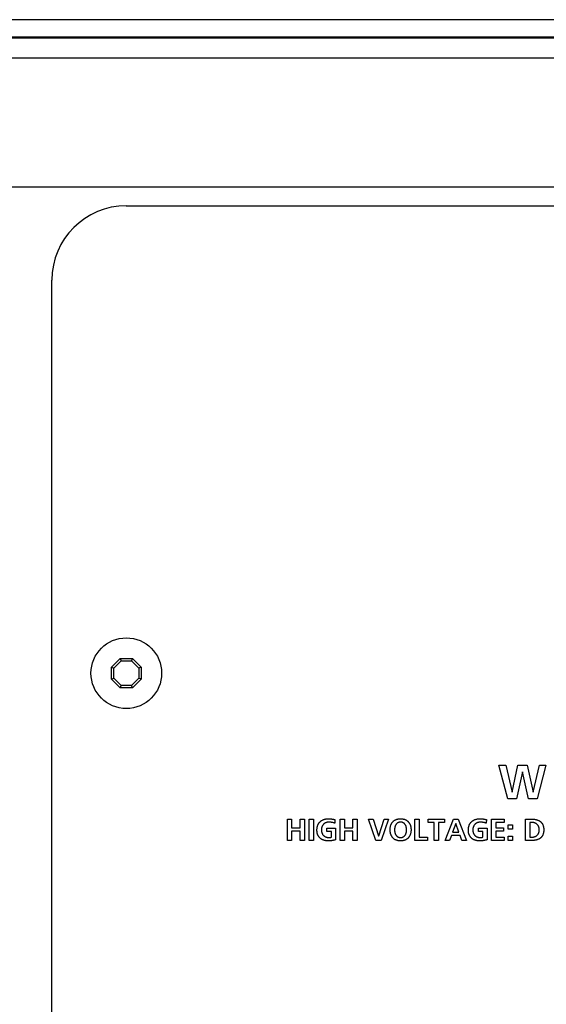
# Model space of a CAD drawing. Units: millimetres. Extents: x 13 to 2082, y 78 to 1413.
# Drawn here: x 1793 to 1836, y 758 to 837 of the extents above; entities that cross this region are included whole.
import ezdxf

# ---------------------------------------------------------------- set-up
doc = ezdxf.new("R2010")
doc.units = ezdxf.units.MM
doc.header["$LTSCALE"] = 115.50396
doc.layers.get('0').update_dxf_attribs({"linetype": 'CONTINUOUS'})
doc.layers.add('ROUND', color=7, linetype='CONTINUOUS')
doc.layers.add('WHITE', color=7, linetype='CONTINUOUS')

msp = doc.modelspace()

# ---------------------------------------------------------------- linework, layer by layer
at = {"color": 7, "linetype": 'Continuous'}
for p, q in [((2053.535, 837.005), (1629.935, 837.005)), ((2053.535, 835.605), (1629.935, 835.605)), ((1801.735, 822.005), (1881.735, 822.005)), ((1795.735, 713.005), (1795.735, 816.005)), ((1800.547, 784.798), (1801.243, 785.494)), ((1801.243, 785.494), (1801.321, 785.305)), ((1801.243, 785.494), (1802.227, 785.494)), ((1802.227, 785.494), (1802.149, 785.305)), ((1802.227, 785.494), (1802.924, 784.798)), ((1800.547, 783.813), (1800.547, 784.798)), ((1800.547, 784.798), (1800.735, 784.72)), ((1800.735, 784.72), (1801.321, 785.305)), ((1800.735, 783.891), (1800.735, 784.72)), ((1801.321, 785.305), (1802.149, 785.305)), ((1802.149, 785.305), (1802.735, 784.72)), ((1802.924, 784.798), (1802.735, 784.72)), ((1802.735, 784.72), (1802.735, 783.891)), ((1802.924, 784.798), (1802.924, 783.813)), ((1800.547, 783.813), (1800.735, 783.891)), ((1801.243, 783.117), (1800.547, 783.813)), ((1801.321, 783.305), (1800.735, 783.891)), ((1802.735, 783.891), (1802.149, 783.305)), ((1802.924, 783.813), (1802.227, 783.117)), ((1802.924, 783.813), (1802.735, 783.891)), ((1801.243, 783.117), (1801.321, 783.305)), ((1802.227, 783.117), (1801.243, 783.117)), ((1802.149, 783.305), (1801.321, 783.305)), ((1802.227, 783.117), (1802.149, 783.305)), ((1832.495, 774.178), (1831.777, 776.887)), ((1831.777, 776.887), (1832.348, 776.887)), ((1832.348, 776.887), (1832.852, 774.722)), ((1832.86, 774.722), (1833.322, 776.887)), ((1833.322, 776.887), (1834.059, 776.887)), ((1834.059, 776.887), (1834.537, 774.722)), ((1834.544, 774.722), (1835.053, 776.887)), ((1835.581, 776.887), (1834.874, 774.178)), ((1835.053, 776.887), (1835.581, 776.887)), ((1833.679, 776.344), (1833.198, 774.178)), ((1833.687, 776.344), (1833.679, 776.344)), ((1834.176, 774.178), (1833.687, 776.344)), ((1832.852, 774.722), (1832.86, 774.722)), ((1834.537, 774.722), (1834.544, 774.722)), ((1833.198, 774.178), (1832.495, 774.178)), ((1834.874, 774.178), (1834.176, 774.178)), ((1814.723, 770.809), (1814.723, 772.534)), ((1814.723, 772.534), (1815.069, 772.534)), ((1815.069, 772.534), (1815.069, 771.837)), ((1815.069, 771.837), (1815.761, 771.837)), ((1815.761, 771.837), (1815.761, 772.534)), ((1815.761, 772.534), (1816.107, 772.534)), ((1816.107, 772.534), (1816.107, 770.809)), ((1816.476, 770.809), (1816.476, 772.534)), ((1816.476, 772.534), (1816.822, 772.534)), ((1816.822, 772.534), (1816.822, 770.809)), ((1818.975, 770.809), (1818.975, 772.534)), ((1818.975, 772.534), (1819.321, 772.534)), ((1819.321, 772.534), (1819.321, 771.837)), ((1819.321, 771.837), (1820.013, 771.837)), ((1820.013, 771.837), (1820.013, 772.534)), ((1820.013, 772.534), (1820.359, 772.534)), ((1820.359, 772.534), (1820.359, 770.809)), ((1821.862, 770.809), (1821.269, 772.534)), ((1821.269, 772.534), (1821.64, 772.534)), ((1821.64, 772.534), (1822.082, 771.18)), ((1822.087, 771.18), (1822.525, 772.534)), ((1822.868, 772.534), (1822.287, 770.809)), ((1822.525, 772.534), (1822.868, 772.534)), ((1825.013, 770.809), (1825.013, 772.534)), ((1825.013, 772.534), (1825.359, 772.534)), ((1825.359, 772.534), (1825.359, 771.081)), ((1826.067, 772.262), (1826.067, 772.534)), ((1826.067, 772.534), (1827.402, 772.534)), ((1826.562, 772.262), (1826.067, 772.262)), ((1826.562, 770.809), (1826.562, 772.262)), ((1826.908, 772.262), (1826.908, 770.809)), ((1827.402, 772.262), (1826.908, 772.262)), ((1827.402, 772.534), (1827.402, 772.262)), ((1827.443, 770.809), (1828.115, 772.534)), ((1828.3, 772.188), (1828.051, 771.477)), ((1828.115, 772.534), (1828.505, 772.534)), ((1828.305, 772.188), (1828.3, 772.188)), ((1828.555, 771.477), (1828.305, 772.188)), ((1828.505, 772.534), (1829.183, 770.809)), ((1831.187, 770.809), (1831.187, 772.534)), ((1831.187, 772.534), (1832.205, 772.534)), ((1831.533, 772.262), (1831.533, 771.837)), ((1832.205, 772.262), (1831.533, 772.262)), ((1831.533, 771.837), (1832.148, 771.837)), ((1832.148, 771.837), (1832.148, 771.565)), ((1832.205, 772.534), (1832.205, 772.262)), ((1832.53, 771.736), (1832.53, 772.082)), ((1832.53, 772.082), (1832.876, 772.082)), ((1832.876, 772.082), (1832.876, 771.736)), ((1815.069, 771.565), (1815.069, 770.809)), ((1815.761, 771.565), (1815.069, 771.565)), ((1815.761, 770.809), (1815.761, 771.565)), ((1819.321, 771.565), (1819.321, 770.809)), ((1820.013, 771.565), (1819.321, 771.565)), ((1820.013, 770.809), (1820.013, 771.565)), ((1822.082, 771.18), (1822.087, 771.18)), ((1825.359, 771.081), (1826.029, 771.081)), ((1826.029, 771.081), (1826.029, 770.809)), ((1827.952, 771.205), (1827.801, 770.809)), ((1828.651, 771.205), (1827.952, 771.205)), ((1828.051, 771.477), (1828.555, 771.477)), ((1828.799, 770.809), (1828.651, 771.205)), ((1831.533, 771.565), (1831.533, 771.081)), ((1832.148, 771.565), (1831.533, 771.565)), ((1831.533, 771.081), (1832.21, 771.081)), ((1832.21, 771.081), (1832.21, 770.809)), ((1832.876, 771.736), (1832.53, 771.736)), ((1832.53, 770.809), (1832.53, 771.155)), ((1832.53, 771.155), (1832.876, 771.155)), ((1832.876, 771.155), (1832.876, 770.809)), ((1815.069, 770.809), (1814.723, 770.809)), ((1816.107, 770.809), (1815.761, 770.809)), ((1816.822, 770.809), (1816.476, 770.809)), ((1819.321, 770.809), (1818.975, 770.809)), ((1820.359, 770.809), (1820.013, 770.809)), ((1822.287, 770.809), (1821.862, 770.809)), ((1826.029, 770.809), (1825.013, 770.809)), ((1826.908, 770.809), (1826.562, 770.809)), ((1827.801, 770.809), (1827.443, 770.809)), ((1829.183, 770.809), (1828.799, 770.809)), ((1832.21, 770.809), (1831.187, 770.809)), ((1832.876, 770.809), (1832.53, 770.809))]:
    msp.add_line(p, q, dxfattribs=at)
at = {"color": 3, "linetype": 'Continuous'}
msp.add_line((2054.385, 835.505), (1629.085, 835.505), dxfattribs=at)
at = {"color": 9, "linetype": 'Continuous'}
msp.add_line((2054.385, 833.905), (1629.085, 833.905), dxfattribs=at)
at = {"color": 7, "linetype": 'Continuous'}
msp.add_circle((1801.735, 784.305), 2.85, dxfattribs=at)
msp.add_arc((1801.735, 816.005), 6, 90, 180, dxfattribs=at)
at = {"layer": 'ROUND', "color": 3, "linetype": 'Continuous'}
msp.add_line((2052.385, 823.505), (1631.085, 823.505), dxfattribs=at)
at = {"layer": 'WHITE', "color": 7, "linetype": 'Continuous'}
for p, q in [((1818.561, 772.492), (1818.539, 772.201)), ((1830.773, 772.492), (1830.75, 772.201)), ((1833.933, 770.809), (1833.933, 772.534)), ((1833.933, 772.534), (1834.405, 772.534)), ((1834.279, 772.262), (1834.279, 771.081)), ((1834.471, 772.262), (1834.279, 772.262)), ((1817.917, 771.526), (1817.917, 771.798)), ((1817.917, 771.798), (1818.613, 771.798)), ((1818.282, 771.526), (1817.917, 771.526)), ((1818.282, 771.076), (1818.282, 771.526)), ((1818.613, 771.798), (1818.613, 770.869)), ((1830.128, 771.526), (1830.128, 771.798)), ((1830.128, 771.798), (1830.824, 771.798)), ((1830.493, 771.526), (1830.128, 771.526)), ((1830.493, 771.076), (1830.493, 771.526)), ((1830.824, 771.798), (1830.824, 770.869)), ((1834.279, 771.081), (1834.471, 771.081)), ((1834.405, 770.809), (1833.933, 770.809))]:
    msp.add_line(p, q, dxfattribs=at)
for points in [[(1818.055, 770.78), (1818.016, 770.78), (1817.977, 770.782), (1817.939, 770.784), (1817.9, 770.787), (1817.861, 770.792), (1817.823, 770.797), (1817.785, 770.804), (1817.747, 770.812), (1817.709, 770.822), (1817.671, 770.833), (1817.642, 770.842), (1817.613, 770.853), (1817.584, 770.864), (1817.555, 770.877), (1817.527, 770.89), (1817.5, 770.905), (1817.473, 770.92), (1817.446, 770.937), (1817.421, 770.954), (1817.396, 770.973), (1817.372, 770.992), (1817.35, 771.013), (1817.328, 771.034), (1817.307, 771.056), (1817.288, 771.079), (1817.269, 771.103), (1817.251, 771.128), (1817.234, 771.154), (1817.218, 771.18), (1817.204, 771.206), (1817.19, 771.234), (1817.178, 771.261), (1817.166, 771.29), (1817.156, 771.319), (1817.147, 771.348), (1817.139, 771.378), (1817.132, 771.408), (1817.126, 771.438), (1817.121, 771.471), (1817.116, 771.505), (1817.113, 771.539), (1817.11, 771.574), (1817.109, 771.608), (1817.108, 771.642), (1817.109, 771.684), (1817.111, 771.726), (1817.114, 771.768), (1817.119, 771.81), (1817.125, 771.851), (1817.131, 771.883), (1817.137, 771.914), (1817.145, 771.944), (1817.154, 771.975), (1817.163, 772.005), (1817.174, 772.035), (1817.186, 772.065), (1817.199, 772.093), (1817.213, 772.122), (1817.228, 772.15), (1817.244, 772.177), (1817.261, 772.204), (1817.279, 772.229), (1817.298, 772.254), (1817.319, 772.279), (1817.34, 772.302), (1817.362, 772.324), (1817.385, 772.346), (1817.41, 772.366), (1817.435, 772.386), (1817.461, 772.404), (1817.488, 772.421), (1817.515, 772.437), (1817.543, 772.452), (1817.572, 772.467), (1817.601, 772.48), (1817.63, 772.492), (1817.66, 772.503), (1817.695, 772.514), (1817.73, 772.524), (1817.765, 772.533), (1817.801, 772.541), (1817.837, 772.547), (1817.873, 772.552), (1817.909, 772.557), (1817.946, 772.56), (1817.982, 772.562), (1818.018, 772.563), (1818.055, 772.564)], [(1818.539, 772.201), (1818.513, 772.212), (1818.486, 772.223), (1818.459, 772.233), (1818.431, 772.241), (1818.403, 772.25), (1818.375, 772.257), (1818.347, 772.263), (1818.319, 772.269), (1818.287, 772.275), (1818.255, 772.28), (1818.223, 772.285), (1818.191, 772.288), (1818.159, 772.29), (1818.127, 772.292), (1818.094, 772.292), (1818.069, 772.291), (1818.045, 772.29), (1818.02, 772.288), (1817.995, 772.286), (1817.97, 772.282), (1817.946, 772.278), (1817.922, 772.273), (1817.897, 772.267), (1817.874, 772.26), (1817.85, 772.253), (1817.827, 772.244), (1817.805, 772.235), (1817.783, 772.224), (1817.762, 772.213), (1817.742, 772.201), (1817.722, 772.188), (1817.702, 772.175), (1817.683, 772.16), (1817.665, 772.145), (1817.647, 772.129), (1817.631, 772.112), (1817.615, 772.095), (1817.6, 772.077), (1817.586, 772.058), (1817.573, 772.039), (1817.56, 772.019), (1817.549, 771.999), (1817.538, 771.978), (1817.528, 771.957), (1817.519, 771.935), (1817.51, 771.913), (1817.501, 771.887), (1817.494, 771.86), (1817.487, 771.833), (1817.481, 771.806), (1817.477, 771.778), (1817.473, 771.751), (1817.471, 771.723), (1817.47, 771.695), (1817.469, 771.667), (1817.47, 771.639), (1817.471, 771.612), (1817.473, 771.584), (1817.477, 771.557), (1817.481, 771.529), (1817.486, 771.502), (1817.493, 771.475), (1817.5, 771.449), (1817.509, 771.423), (1817.517, 771.401), (1817.526, 771.38), (1817.535, 771.359), (1817.545, 771.339), (1817.556, 771.319), (1817.568, 771.3), (1817.581, 771.281), (1817.594, 771.262), (1817.609, 771.245), (1817.624, 771.228), (1817.641, 771.211), (1817.658, 771.195), (1817.676, 771.18), (1817.695, 771.166), (1817.715, 771.152), (1817.735, 771.139), (1817.756, 771.127), (1817.777, 771.116), (1817.799, 771.106)], [(1818.055, 772.564), (1818.079, 772.564), (1818.102, 772.563), (1818.126, 772.563), (1818.15, 772.562), (1818.174, 772.56), (1818.198, 772.559), (1818.222, 772.557), (1818.247, 772.554), (1818.271, 772.552), (1818.296, 772.549), (1818.32, 772.545), (1818.345, 772.542), (1818.369, 772.538), (1818.393, 772.533), (1818.418, 772.528), (1818.442, 772.523), (1818.466, 772.518), (1818.49, 772.512), (1818.514, 772.506), (1818.538, 772.499), (1818.561, 772.492)], [(1823.814, 770.78), (1823.774, 770.782), (1823.735, 770.786), (1823.696, 770.79), (1823.658, 770.797), (1823.629, 770.802), (1823.6, 770.809), (1823.571, 770.817), (1823.543, 770.825), (1823.515, 770.835), (1823.487, 770.846), (1823.458, 770.859), (1823.429, 770.873), (1823.4, 770.888), (1823.372, 770.905), (1823.345, 770.923), (1823.319, 770.942), (1823.293, 770.962), (1823.269, 770.984), (1823.245, 771.006), (1823.223, 771.03), (1823.203, 771.053), (1823.185, 771.076), (1823.167, 771.1), (1823.151, 771.125), (1823.135, 771.15), (1823.121, 771.176), (1823.107, 771.203), (1823.094, 771.23), (1823.083, 771.258), (1823.072, 771.285), (1823.062, 771.314), (1823.052, 771.348), (1823.042, 771.382), (1823.034, 771.417), (1823.027, 771.451), (1823.021, 771.486), (1823.016, 771.524), (1823.013, 771.562), (1823.01, 771.6), (1823.008, 771.639), (1823.008, 771.677), (1823.008, 771.715), (1823.01, 771.753), (1823.013, 771.791), (1823.017, 771.829), (1823.022, 771.867), (1823.028, 771.901), (1823.035, 771.936), (1823.043, 771.97), (1823.052, 772.005), (1823.063, 772.038), (1823.073, 772.066), (1823.084, 772.094), (1823.095, 772.121), (1823.108, 772.148), (1823.122, 772.174), (1823.137, 772.2), (1823.152, 772.225), (1823.169, 772.249), (1823.187, 772.273), (1823.205, 772.296), (1823.225, 772.318), (1823.247, 772.342), (1823.271, 772.364), (1823.295, 772.385), (1823.321, 772.405), (1823.347, 772.424), (1823.374, 772.441), (1823.402, 772.458), (1823.431, 772.473), (1823.46, 772.487), (1823.49, 772.499), (1823.517, 772.51), (1823.545, 772.519), (1823.573, 772.528), (1823.602, 772.535), (1823.63, 772.542), (1823.659, 772.547), (1823.698, 772.553), (1823.736, 772.558), (1823.775, 772.561), (1823.814, 772.563), (1823.853, 772.564)], [(1823.853, 772.292), (1823.833, 772.292), (1823.813, 772.29), (1823.793, 772.289), (1823.773, 772.286), (1823.753, 772.282), (1823.734, 772.278), (1823.716, 772.273), (1823.699, 772.268), (1823.682, 772.262), (1823.665, 772.255), (1823.648, 772.247), (1823.632, 772.239), (1823.616, 772.229), (1823.601, 772.219), (1823.585, 772.208), (1823.571, 772.196), (1823.556, 772.184), (1823.542, 772.171), (1823.529, 772.157), (1823.517, 772.143), (1823.505, 772.129), (1823.493, 772.114), (1823.482, 772.098), (1823.47, 772.08), (1823.459, 772.062), (1823.449, 772.043), (1823.439, 772.023), (1823.43, 772.003), (1823.422, 771.983), (1823.415, 771.963), (1823.408, 771.943), (1823.402, 771.922), (1823.396, 771.901), (1823.39, 771.873), (1823.384, 771.846), (1823.379, 771.818), (1823.376, 771.79), (1823.373, 771.762), (1823.371, 771.733), (1823.369, 771.705), (1823.369, 771.677), (1823.369, 771.648), (1823.37, 771.619), (1823.372, 771.59), (1823.375, 771.561), (1823.378, 771.533), (1823.383, 771.504), (1823.388, 771.476), (1823.394, 771.447), (1823.4, 771.426), (1823.406, 771.405), (1823.412, 771.385), (1823.42, 771.364), (1823.428, 771.344), (1823.436, 771.324), (1823.446, 771.304), (1823.456, 771.285), (1823.467, 771.266), (1823.478, 771.247), (1823.489, 771.232), (1823.501, 771.217), (1823.513, 771.202), (1823.525, 771.188), (1823.538, 771.174), (1823.552, 771.161), (1823.566, 771.148), (1823.581, 771.137), (1823.596, 771.126), (1823.612, 771.115), (1823.628, 771.106), (1823.645, 771.097), (1823.661, 771.089), (1823.678, 771.082), (1823.695, 771.076), (1823.713, 771.071), (1823.731, 771.066), (1823.751, 771.061), (1823.771, 771.058), (1823.791, 771.055), (1823.812, 771.053), (1823.832, 771.052), (1823.853, 771.052)], [(1823.853, 772.564), (1823.892, 772.563), (1823.93, 772.561), (1823.968, 772.558), (1824.007, 772.553), (1824.045, 772.547), (1824.073, 772.541), (1824.102, 772.535), (1824.13, 772.527), (1824.158, 772.519), (1824.186, 772.509), (1824.213, 772.498), (1824.243, 772.486), (1824.272, 772.471), (1824.301, 772.456), (1824.329, 772.439), (1824.356, 772.422), (1824.382, 772.403), (1824.408, 772.383), (1824.432, 772.361), (1824.456, 772.339), (1824.478, 772.316), (1824.5, 772.291), (1824.52, 772.266), (1824.539, 772.239), (1824.558, 772.212), (1824.575, 772.184), (1824.59, 772.155), (1824.605, 772.126), (1824.618, 772.096), (1824.631, 772.066), (1824.642, 772.035), (1824.653, 772.002), (1824.662, 771.968), (1824.671, 771.934), (1824.678, 771.899), (1824.684, 771.865), (1824.689, 771.827), (1824.693, 771.79), (1824.696, 771.752), (1824.697, 771.714), (1824.698, 771.677), (1824.697, 771.639), (1824.696, 771.601), (1824.693, 771.564), (1824.689, 771.526), (1824.684, 771.489), (1824.678, 771.454), (1824.671, 771.419), (1824.663, 771.385), (1824.653, 771.35), (1824.643, 771.317), (1824.632, 771.286), (1824.619, 771.255), (1824.606, 771.225), (1824.591, 771.195), (1824.576, 771.166), (1824.559, 771.138), (1824.541, 771.11), (1824.522, 771.084), (1824.502, 771.058), (1824.48, 771.033), (1824.458, 771.009), (1824.434, 770.986), (1824.41, 770.965), (1824.384, 770.944), (1824.358, 770.925), (1824.331, 770.907), (1824.303, 770.89), (1824.274, 770.874), (1824.245, 770.86), (1824.215, 770.847), (1824.188, 770.836), (1824.16, 770.826), (1824.132, 770.817), (1824.104, 770.81), (1824.075, 770.803), (1824.046, 770.797), (1824.014, 770.792), (1823.982, 770.787), (1823.95, 770.784), (1823.918, 770.782), (1823.885, 770.78), (1823.853, 770.78), (1823.814, 770.78)], [(1823.853, 771.052), (1823.874, 771.052), (1823.894, 771.053), (1823.915, 771.055), (1823.935, 771.058), (1823.955, 771.061), (1823.975, 771.066), (1823.993, 771.071), (1824.01, 771.076), (1824.028, 771.082), (1824.045, 771.089), (1824.061, 771.097), (1824.078, 771.106), (1824.094, 771.115), (1824.11, 771.126), (1824.125, 771.137), (1824.14, 771.148), (1824.154, 771.161), (1824.168, 771.174), (1824.181, 771.188), (1824.193, 771.202), (1824.205, 771.217), (1824.217, 771.232), (1824.228, 771.247), (1824.239, 771.266), (1824.25, 771.285), (1824.26, 771.304), (1824.27, 771.324), (1824.278, 771.344), (1824.286, 771.364), (1824.294, 771.385), (1824.3, 771.405), (1824.306, 771.426), (1824.312, 771.447), (1824.318, 771.476), (1824.323, 771.504), (1824.328, 771.533), (1824.331, 771.561), (1824.334, 771.59), (1824.336, 771.619), (1824.337, 771.648), (1824.337, 771.677), (1824.337, 771.705), (1824.335, 771.733), (1824.333, 771.762), (1824.33, 771.79), (1824.327, 771.818), (1824.322, 771.846), (1824.316, 771.873), (1824.31, 771.901), (1824.304, 771.922), (1824.298, 771.943), (1824.291, 771.963), (1824.284, 771.983), (1824.275, 772.003), (1824.267, 772.023), (1824.257, 772.043), (1824.247, 772.062), (1824.236, 772.08), (1824.224, 772.098), (1824.213, 772.114), (1824.201, 772.129), (1824.189, 772.143), (1824.177, 772.157), (1824.163, 772.171), (1824.15, 772.184), (1824.135, 772.196), (1824.121, 772.208), (1824.105, 772.219), (1824.09, 772.229), (1824.074, 772.239), (1824.057, 772.247), (1824.041, 772.255), (1824.024, 772.262), (1824.007, 772.268), (1823.99, 772.273), (1823.972, 772.278), (1823.953, 772.282), (1823.933, 772.286), (1823.913, 772.289), (1823.893, 772.29), (1823.873, 772.292), (1823.853, 772.292)], [(1830.266, 770.78), (1830.227, 770.78), (1830.189, 770.782), (1830.15, 770.784), (1830.111, 770.787), (1830.073, 770.792), (1830.034, 770.797), (1829.996, 770.804), (1829.958, 770.812), (1829.92, 770.822), (1829.883, 770.833), (1829.853, 770.842), (1829.824, 770.853), (1829.795, 770.864), (1829.766, 770.877), (1829.738, 770.89), (1829.711, 770.905), (1829.684, 770.92), (1829.658, 770.937), (1829.632, 770.954), (1829.607, 770.973), (1829.584, 770.992), (1829.561, 771.013), (1829.539, 771.034), (1829.519, 771.056), (1829.499, 771.079), (1829.48, 771.103), (1829.462, 771.128), (1829.445, 771.154), (1829.43, 771.18), (1829.415, 771.206), (1829.402, 771.234), (1829.389, 771.261), (1829.378, 771.29), (1829.368, 771.319), (1829.359, 771.348), (1829.351, 771.378), (1829.344, 771.408), (1829.338, 771.438), (1829.332, 771.471), (1829.328, 771.505), (1829.324, 771.539), (1829.322, 771.574), (1829.32, 771.608), (1829.32, 771.642), (1829.32, 771.684), (1829.322, 771.726), (1829.326, 771.768), (1829.33, 771.81), (1829.336, 771.851), (1829.342, 771.883), (1829.349, 771.914), (1829.356, 771.944), (1829.365, 771.975), (1829.375, 772.005), (1829.385, 772.035), (1829.397, 772.065), (1829.41, 772.093), (1829.424, 772.122), (1829.439, 772.15), (1829.455, 772.177), (1829.472, 772.204), (1829.49, 772.229), (1829.51, 772.254), (1829.53, 772.279), (1829.551, 772.302), (1829.573, 772.324), (1829.597, 772.346), (1829.621, 772.366), (1829.646, 772.386), (1829.672, 772.404), (1829.699, 772.421), (1829.726, 772.437), (1829.754, 772.452), (1829.783, 772.467), (1829.812, 772.48), (1829.841, 772.492), (1829.871, 772.503), (1829.906, 772.514), (1829.941, 772.524), (1829.977, 772.533), (1830.012, 772.541), (1830.048, 772.547), (1830.084, 772.552), (1830.121, 772.557), (1830.157, 772.56), (1830.193, 772.562), (1830.23, 772.563), (1830.266, 772.564)], [(1830.75, 772.201), (1830.724, 772.212), (1830.697, 772.223), (1830.67, 772.233), (1830.642, 772.241), (1830.614, 772.25), (1830.586, 772.257), (1830.558, 772.263), (1830.53, 772.269), (1830.498, 772.275), (1830.466, 772.28), (1830.434, 772.285), (1830.402, 772.288), (1830.37, 772.29), (1830.338, 772.292), (1830.306, 772.292), (1830.281, 772.291), (1830.256, 772.29), (1830.231, 772.288), (1830.206, 772.286), (1830.182, 772.282), (1830.157, 772.278), (1830.133, 772.273), (1830.109, 772.267), (1830.085, 772.26), (1830.061, 772.253), (1830.038, 772.244), (1830.016, 772.235), (1829.995, 772.224), (1829.974, 772.213), (1829.953, 772.201), (1829.933, 772.188), (1829.913, 772.175), (1829.895, 772.16), (1829.876, 772.145), (1829.859, 772.129), (1829.842, 772.112), (1829.826, 772.095), (1829.812, 772.077), (1829.797, 772.058), (1829.784, 772.039), (1829.772, 772.019), (1829.76, 771.999), (1829.749, 771.978), (1829.739, 771.957), (1829.73, 771.935), (1829.722, 771.913), (1829.713, 771.887), (1829.705, 771.86), (1829.698, 771.833), (1829.693, 771.806), (1829.688, 771.778), (1829.685, 771.751), (1829.682, 771.723), (1829.681, 771.695), (1829.681, 771.667), (1829.681, 771.639), (1829.682, 771.612), (1829.685, 771.584), (1829.688, 771.557), (1829.692, 771.529), (1829.698, 771.502), (1829.704, 771.475), (1829.712, 771.449), (1829.72, 771.423), (1829.728, 771.401), (1829.737, 771.38), (1829.746, 771.359), (1829.757, 771.339), (1829.768, 771.319), (1829.779, 771.3), (1829.792, 771.281), (1829.806, 771.262), (1829.82, 771.245), (1829.835, 771.228), (1829.852, 771.211), (1829.869, 771.195), (1829.887, 771.18), (1829.906, 771.166), (1829.926, 771.152), (1829.946, 771.139), (1829.967, 771.127), (1829.989, 771.116), (1830.01, 771.106)], [(1830.266, 772.564), (1830.29, 772.564), (1830.314, 772.563), (1830.338, 772.563), (1830.361, 772.562), (1830.385, 772.56), (1830.409, 772.559), (1830.433, 772.557), (1830.458, 772.554), (1830.483, 772.552), (1830.507, 772.549), (1830.532, 772.545), (1830.556, 772.542), (1830.58, 772.537), (1830.605, 772.533), (1830.629, 772.528), (1830.653, 772.523), (1830.677, 772.518), (1830.701, 772.512), (1830.725, 772.506), (1830.749, 772.499), (1830.773, 772.492)], [(1834.405, 772.534), (1834.447, 772.534), (1834.489, 772.533), (1834.532, 772.531), (1834.574, 772.528), (1834.616, 772.524), (1834.658, 772.519), (1834.7, 772.512), (1834.742, 772.505), (1834.783, 772.496), (1834.814, 772.488), (1834.845, 772.48), (1834.875, 772.47), (1834.905, 772.46), (1834.934, 772.449), (1834.964, 772.437), (1834.992, 772.423), (1835.02, 772.409), (1835.048, 772.394), (1835.075, 772.377), (1835.101, 772.36), (1835.123, 772.343), (1835.145, 772.325), (1835.166, 772.306), (1835.187, 772.287), (1835.206, 772.267), (1835.225, 772.245), (1835.243, 772.222), (1835.261, 772.198), (1835.277, 772.173), (1835.292, 772.148), (1835.306, 772.122), (1835.319, 772.095), (1835.332, 772.065), (1835.344, 772.034), (1835.355, 772.002), (1835.364, 771.97), (1835.372, 771.938), (1835.379, 771.905), (1835.386, 771.868), (1835.391, 771.831), (1835.395, 771.794), (1835.398, 771.753), (1835.4, 771.713), (1835.4, 771.672), (1835.4, 771.631), (1835.398, 771.59), (1835.395, 771.549), (1835.391, 771.512), (1835.386, 771.475), (1835.379, 771.438), (1835.372, 771.406), (1835.364, 771.373), (1835.355, 771.341), (1835.344, 771.31), (1835.332, 771.279), (1835.319, 771.248), (1835.306, 771.222), (1835.292, 771.196), (1835.277, 771.17), (1835.261, 771.145), (1835.243, 771.121), (1835.225, 771.098), (1835.206, 771.077), (1835.187, 771.057), (1835.166, 771.037), (1835.145, 771.018), (1835.123, 771.001), (1835.101, 770.984), (1835.075, 770.966), (1835.048, 770.95), (1835.02, 770.935), (1834.992, 770.92), (1834.964, 770.907), (1834.934, 770.895), (1834.905, 770.884), (1834.875, 770.873), (1834.845, 770.864), (1834.814, 770.856), (1834.783, 770.848), (1834.742, 770.839), (1834.7, 770.831), (1834.658, 770.825), (1834.616, 770.82), (1834.574, 770.816), (1834.532, 770.813), (1834.489, 770.811), (1834.447, 770.81), (1834.405, 770.809)], [(1834.471, 771.081), (1834.495, 771.082), (1834.519, 771.083), (1834.543, 771.086), (1834.567, 771.089), (1834.59, 771.094), (1834.614, 771.099), (1834.637, 771.105), (1834.66, 771.113), (1834.682, 771.121), (1834.702, 771.129), (1834.722, 771.138), (1834.741, 771.148), (1834.76, 771.158), (1834.779, 771.169), (1834.797, 771.181), (1834.814, 771.194), (1834.831, 771.207), (1834.848, 771.221), (1834.864, 771.236), (1834.88, 771.252), (1834.895, 771.268), (1834.91, 771.286), (1834.924, 771.303), (1834.937, 771.322), (1834.95, 771.341), (1834.961, 771.36), (1834.972, 771.38), (1834.982, 771.4), (1834.992, 771.421), (1834.999, 771.44), (1835.006, 771.459), (1835.012, 771.479), (1835.018, 771.499), (1835.023, 771.519), (1835.027, 771.539), (1835.031, 771.561), (1835.034, 771.583), (1835.037, 771.605), (1835.038, 771.627), (1835.039, 771.649), (1835.04, 771.672), (1835.039, 771.694), (1835.038, 771.716), (1835.037, 771.739), (1835.034, 771.761), (1835.031, 771.783), (1835.027, 771.805), (1835.023, 771.825), (1835.018, 771.845), (1835.012, 771.865), (1835.006, 771.884), (1834.999, 771.903), (1834.992, 771.922), (1834.982, 771.943), (1834.972, 771.963), (1834.961, 771.983), (1834.95, 772.003), (1834.937, 772.022), (1834.924, 772.04), (1834.91, 772.058), (1834.895, 772.075), (1834.88, 772.092), (1834.864, 772.108), (1834.848, 772.122), (1834.831, 772.136), (1834.814, 772.15), (1834.797, 772.162), (1834.779, 772.174), (1834.76, 772.185), (1834.741, 772.196), (1834.722, 772.206), (1834.702, 772.215), (1834.682, 772.223), (1834.66, 772.231), (1834.637, 772.238), (1834.614, 772.245), (1834.59, 772.25), (1834.567, 772.254), (1834.543, 772.258), (1834.519, 772.26), (1834.495, 772.262), (1834.471, 772.262)], [(1817.799, 771.106), (1817.809, 771.102), (1817.82, 771.098), (1817.83, 771.094), (1817.84, 771.09), (1817.851, 771.086), (1817.861, 771.083), (1817.872, 771.079), (1817.883, 771.076), (1817.893, 771.073), (1817.904, 771.07), (1817.915, 771.068), (1817.925, 771.065), (1817.936, 771.063), (1817.947, 771.061), (1817.958, 771.059), (1817.969, 771.058), (1817.979, 771.056), (1817.99, 771.055), (1818.001, 771.054), (1818.012, 771.053), (1818.023, 771.053), (1818.033, 771.052), (1818.044, 771.052), (1818.055, 771.052)], [(1818.055, 771.052), (1818.068, 771.052), (1818.082, 771.052), (1818.095, 771.052), (1818.108, 771.053), (1818.122, 771.053), (1818.132, 771.054), (1818.143, 771.055), (1818.154, 771.056), (1818.165, 771.057), (1818.176, 771.058), (1818.186, 771.059), (1818.197, 771.06), (1818.208, 771.062), (1818.219, 771.063), (1818.229, 771.065), (1818.24, 771.067), (1818.25, 771.069), (1818.261, 771.071), (1818.272, 771.074), (1818.282, 771.076)], [(1830.01, 771.106), (1830.021, 771.102), (1830.031, 771.098), (1830.041, 771.094), (1830.052, 771.09), (1830.062, 771.086), (1830.073, 771.083), (1830.083, 771.079), (1830.094, 771.076), (1830.104, 771.073), (1830.115, 771.07), (1830.126, 771.068), (1830.137, 771.065), (1830.147, 771.063), (1830.158, 771.061), (1830.169, 771.059), (1830.18, 771.058), (1830.191, 771.056), (1830.202, 771.055), (1830.212, 771.054), (1830.223, 771.053), (1830.234, 771.053), (1830.245, 771.052), (1830.255, 771.052), (1830.266, 771.052)], [(1830.266, 771.052), (1830.28, 771.052), (1830.293, 771.052), (1830.306, 771.052), (1830.32, 771.053), (1830.333, 771.053), (1830.344, 771.054), (1830.355, 771.055), (1830.365, 771.056), (1830.376, 771.057), (1830.387, 771.058), (1830.398, 771.059), (1830.408, 771.06), (1830.419, 771.062), (1830.43, 771.063), (1830.441, 771.065), (1830.451, 771.067), (1830.462, 771.069), (1830.472, 771.071), (1830.483, 771.074), (1830.493, 771.076)], [(1818.613, 770.869), (1818.59, 770.862), (1818.566, 770.856), (1818.542, 770.85), (1818.518, 770.844), (1818.494, 770.838), (1818.47, 770.833), (1818.446, 770.827), (1818.421, 770.822), (1818.397, 770.817), (1818.373, 770.812), (1818.349, 770.808), (1818.324, 770.804), (1818.3, 770.8), (1818.276, 770.796), (1818.251, 770.793), (1818.227, 770.79), (1818.202, 770.787), (1818.178, 770.785), (1818.153, 770.783), (1818.129, 770.782), (1818.104, 770.781), (1818.079, 770.78), (1818.055, 770.78)], [(1830.824, 770.869), (1830.801, 770.862), (1830.777, 770.856), (1830.753, 770.85), (1830.729, 770.844), (1830.705, 770.838), (1830.681, 770.833), (1830.657, 770.827), (1830.633, 770.822), (1830.608, 770.817), (1830.584, 770.812), (1830.56, 770.808), (1830.536, 770.804), (1830.511, 770.8), (1830.487, 770.796), (1830.462, 770.793), (1830.438, 770.79), (1830.413, 770.787), (1830.389, 770.785), (1830.364, 770.783), (1830.34, 770.782), (1830.315, 770.781), (1830.291, 770.78), (1830.266, 770.78)]]:
    msp.add_lwpolyline(points, dxfattribs=at)

doc.saveas('drawing.dxf')
